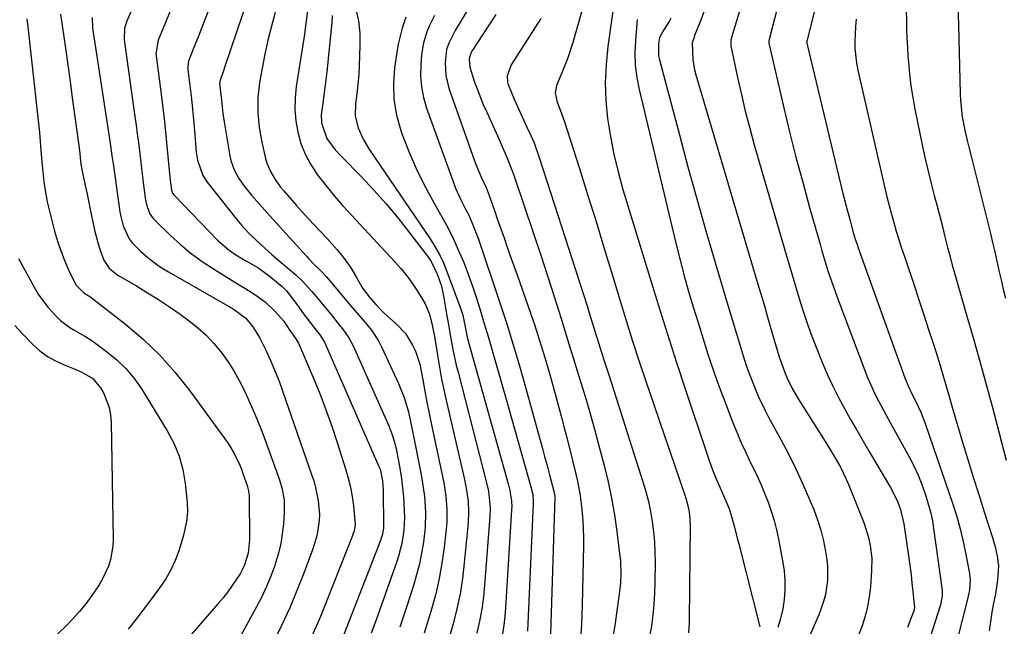
# Model space of a CAD drawing. Units: inches. Extents: x 1873295 to 1878808, y 400269 to 405619.
# Drawn here: x 1874260 to 1874549, y 400734 to 400912 of the extents above; entities that cross this region are included whole.
import ezdxf

# ---------------------------------------------------------------- set-up
doc = ezdxf.new("R2010")
doc.units = ezdxf.units.IN
doc.header["$MEASUREMENT"] = 0
doc.layers.add('7', color=7, linetype='Continuous')
doc.layers.add('8', color=7, linetype='Continuous')

msp = doc.modelspace()

# ---------------------------------------------------------------- linework, layer by layer
at = {"layer": '7', "color": 18}
for points in [[(1874490.67, 400947.56, 1846), (1874479.88, 400905.93, 1846), (1874479.8, 400905.56, 1846), (1874479.8, 400904.63, 1846), (1874479.84, 400904.44, 1846), (1874484.09, 400886.32, 1846), (1874485.88, 400878.91, 1846), (1874487.74, 400871.51, 1846), (1874489.7, 400864.13, 1846), (1874491.73, 400856.77, 1846), (1874494.78, 400846.01, 1846), (1874495.34, 400844.05, 1846), (1874495.92, 400842.1, 1846), (1874497.11, 400838.2, 1846), (1874497.74, 400836.26, 1846), (1874499.07, 400832.41, 1846), (1874499.77, 400830.5, 1846), (1874507.86, 400809.05, 1846), (1874508.65, 400807.05, 1846), (1874510.4, 400803.14, 1846), (1874511.36, 400801.22, 1846), (1874513.37, 400797.42, 1846), (1874515.42, 400793.65, 1846), (1874520.87, 400783.76, 1846), (1874522.22, 400781.13, 1846), (1874523.47, 400778.47, 1846), (1874524.57, 400775.74, 1846), (1874525.57, 400772.97, 1846), (1874526, 400771.68, 1846), (1874527.22, 400767.31, 1846), (1874527.67, 400765.08, 1846), (1874528.04, 400762.84, 1846), (1874530.5, 400744.69, 1846), (1874530.56, 400743.12, 1846), (1874530.07, 400740.54, 1846), (1874522.51, 400717.01, 1846)], [(1874403.63, 400934.55, 1864), (1874387.94, 400908.52, 1864), (1874386.05, 400904.86, 1864), (1874385.41, 400902.92, 1864), (1874385.03, 400899.11, 1864), (1874385.2, 400895.32, 1864), (1874386.11, 400891.63, 1864), (1874393.62, 400870.41, 1864), (1874394.09, 400869.15, 1864), (1874395.67, 400865.45, 1864), (1874397.02, 400862.56, 1864), (1874397.94, 400860.24, 1864), (1874399.46, 400855.83, 1864), (1874400.38, 400853.16, 1864), (1874401.31, 400850.49, 1864), (1874402.25, 400847.82, 1864), (1874403.2, 400845.16, 1864), (1874404.49, 400841.52, 1864), (1874406.08, 400837.04, 1864), (1874407.66, 400832.55, 1864), (1874409.22, 400828.06, 1864), (1874410.76, 400823.56, 1864), (1874411.04, 400822.76, 1864), (1874412.66, 400817.84, 1864), (1874414.22, 400812.9, 1864), (1874415.67, 400807.93, 1864), (1874417.06, 400802.94, 1864), (1874418.2, 400798.66, 1864), (1874418.99, 400795.68, 1864), (1874419.77, 400792.69, 1864), (1874420.53, 400789.7, 1864), (1874421.29, 400786.71, 1864), (1874422.27, 400782.76, 1864), (1874423.26, 400778.68, 1864), (1874423.74, 400776.64, 1864), (1874424.56, 400772.53, 1864), (1874425.08, 400768.37, 1864), (1874425.34, 400765.19, 1864), (1874425.52, 400760.27, 1864), (1874425.51, 400757.81, 1864), (1874425.18, 400740.43, 1864), (1874425.08, 400737.62, 1864), (1874424.94, 400734.82, 1864), (1874424.71, 400732.02, 1864)], [(1874427.81, 400923.86, 1858), (1874422.39, 400905.03, 1858), (1874420.94, 400900.52, 1858), (1874419.19, 400896.12, 1858), (1874417.63, 400892.42, 1858), (1874417.26, 400890.33, 1858), (1874417.78, 400887.56, 1858), (1874418.68, 400885.36, 1858), (1874419.96, 400881.77, 1858), (1874424.22, 400868.44, 1858), (1874426.72, 400860.56, 1858), (1874429.19, 400852.67, 1858), (1874431.62, 400844.77, 1858), (1874434.02, 400836.86, 1858), (1874436.16, 400829.76, 1858), (1874438.01, 400823.72, 1858), (1874439.91, 400817.68, 1858), (1874441.87, 400811.67, 1858), (1874443.87, 400805.67, 1858), (1874443.89, 400805.62, 1858), (1874445.92, 400799.65, 1858), (1874447.95, 400793.69, 1858), (1874449.99, 400787.72, 1858), (1874452.03, 400781.75, 1858), (1874455.45, 400771.73, 1858), (1874456.24, 400768.82, 1858), (1874456.55, 400766.83, 1858), (1874456.72, 400763.83, 1858), (1874456.51, 400736.14, 1858), (1874456.48, 400735.18, 1858), (1874456.22, 400732.32, 1858)], [(1874495.54, 400923.7, 1844), (1874490.93, 400905.38, 1844), (1874490.92, 400905.31, 1844), (1874490.91, 400904.89, 1844), (1874490.93, 400904.82, 1844), (1874500.89, 400863.28, 1844), (1874501.48, 400860.86, 1844), (1874502.73, 400856.02, 1844), (1874503.37, 400853.62, 1844), (1874504.52, 400849.45, 1844), (1874505.1, 400847.52, 1844), (1874505.52, 400846.25, 1844), (1874505.74, 400845.62, 1844), (1874505.96, 400844.98, 1844), (1874519.62, 400806.88, 1844), (1874520.92, 400803.91, 1844), (1874521.5, 400802.74, 1844), (1874523.54, 400798.49, 1844), (1874524.25, 400796.85, 1844), (1874525.52, 400793.51, 1844), (1874533.63, 400769.98, 1844), (1874534.79, 400766.35, 1844), (1874535.84, 400762.69, 1844), (1874536.72, 400758.99, 1844), (1874537.5, 400755.26, 1844), (1874538.54, 400749.63, 1844), (1874538.74, 400747.75, 1844), (1874538.53, 400744.92, 1844), (1874537.97, 400742.12, 1844), (1874532.93, 400722.28, 1844)], [(1874296.08, 400920.98, 1884), (1874291.89, 400911.59, 1884), (1874291.17, 400909.25, 1884), (1874291, 400905.98, 1884), (1874291.08, 400905.16, 1884), (1874294.2, 400883.32, 1884), (1874294.54, 400880.82, 1884), (1874294.87, 400878.31, 1884), (1874295.19, 400875.79, 1884), (1874295.48, 400873.28, 1884), (1874295.77, 400870.76, 1884), (1874296.08, 400868.25, 1884), (1874296.39, 400865.74, 1884), (1874296.72, 400863.23, 1884), (1874297.29, 400858.93, 1884), (1874297.62, 400857.26, 1884), (1874298.55, 400854.9, 1884), (1874299.5, 400853.52, 1884), (1874300.07, 400852.9, 1884), (1874304.62, 400848.53, 1884), (1874307.58, 400845.86, 1884), (1874310.65, 400843.32, 1884), (1874313.88, 400840.98, 1884), (1874317.21, 400838.77, 1884), (1874320.06, 400837.02, 1884), (1874324.25, 400834.43, 1884), (1874326.34, 400833.13, 1884), (1874329.31, 400831.28, 1884), (1874332.44, 400829.01, 1884), (1874335.26, 400826.36, 1884), (1874337.82, 400823.44, 1884), (1874339.55, 400820.8, 1884), (1874341.31, 400818.31, 1884), (1874342.09, 400817.06, 1884), (1874346.08, 400807.7, 1884), (1874348.09, 400802.77, 1884), (1874350.01, 400797.8, 1884), (1874351.79, 400792.78, 1884), (1874353.48, 400787.73, 1884), (1874355.86, 400780.25, 1884), (1874356.61, 400777.59, 1884), (1874357.26, 400774.91, 1884), (1874357.75, 400772.2, 1884), (1874358.14, 400769.47, 1884), (1874358.61, 400765.16, 1884), (1874358.65, 400763.97, 1884), (1874358.37, 400762.19, 1884), (1874358.03, 400761.04, 1884), (1874357.82, 400760.47, 1884), (1874348.48, 400737.1, 1884), (1874347.63, 400735.05, 1884), (1874345.83, 400730.98, 1884)], [(1874327.62, 400919.1, 1878), (1874320.44, 400897.68, 1878), (1874320.22, 400897.02, 1878), (1874319.1, 400893.97, 1878), (1874318.99, 400893.05, 1878), (1874319.56, 400888.15, 1878), (1874319.96, 400884.27, 1878), (1874320.32, 400881.83, 1878), (1874321.97, 400871.88, 1878), (1874322.28, 400870.47, 1878), (1874323.22, 400867.77, 1878), (1874324.58, 400865.22, 1878), (1874326.22, 400862.85, 1878), (1874328.31, 400860.35, 1878), (1874331.42, 400856.8, 1878), (1874334.57, 400853.28, 1878), (1874344.37, 400842.49, 1878), (1874345.09, 400841.71, 1878), (1874346.59, 400840.18, 1878), (1874348.89, 400837.94, 1878), (1874350.14, 400836.59, 1878), (1874350.74, 400835.89, 1878), (1874357.23, 400828.21, 1878), (1874358.49, 400826.73, 1878), (1874361.02, 400823.77, 1878), (1874363.5, 400820.78, 1878), (1874365.6, 400817.54, 1878), (1874366.48, 400815.82, 1878), (1874371.4, 400805.22, 1878), (1874373.04, 400801.17, 1878), (1874374.24, 400796.97, 1878), (1874375.2, 400792.69, 1878), (1874376.08, 400788.39, 1878), (1874377.92, 400778.98, 1878), (1874378.32, 400776.73, 1878), (1874378.94, 400772.2, 1878), (1874379.28, 400767.65, 1878), (1874379.15, 400763.1, 1878), (1874378.65, 400758.87, 1878), (1874378.13, 400755.65, 1878), (1874377.49, 400752.45, 1878), (1874376.67, 400749.29, 1878), (1874375.75, 400746.16, 1878), (1874373.77, 400740.06, 1878), (1874371.72, 400733.92, 1878)], [(1874473.2, 400920.67, 1848), (1874468.87, 400906.47, 1848), (1874468.67, 400905.57, 1848), (1874468.7, 400904.06, 1848), (1874470.65, 400894.75, 1848), (1874471.74, 400889.81, 1848), (1874472.9, 400884.88, 1848), (1874474.18, 400879.99, 1848), (1874475.54, 400875.12, 1848), (1874485.18, 400841.95, 1848), (1874486.14, 400838.66, 1848), (1874487.11, 400835.38, 1848), (1874488.1, 400832.1, 1848), (1874489.09, 400828.82, 1848), (1874490.13, 400825.56, 1848), (1874491.23, 400822.32, 1848), (1874492.41, 400819.11, 1848), (1874493.65, 400815.92, 1848), (1874495.54, 400811.21, 1848), (1874496.99, 400807.82, 1848), (1874498.51, 400804.48, 1848), (1874500.17, 400801.19, 1848), (1874501.92, 400797.95, 1848), (1874503.73, 400794.74, 1848), (1874505.57, 400791.55, 1848), (1874507.42, 400788.36, 1848), (1874509.29, 400785.19, 1848), (1874515.44, 400774.81, 1848), (1874517.35, 400771.01, 1848), (1874518.33, 400768.36, 1848), (1874519.28, 400764.23, 1848), (1874520.77, 400754.13, 1848), (1874521.43, 400749.28, 1848), (1874521.7, 400746.85, 1848), (1874521.95, 400744.41, 1848), (1874522.4, 400739.73, 1848), (1874522.38, 400739.24, 1848), (1874522.3, 400738.95, 1848), (1874521.4, 400736.5, 1848), (1874520.43, 400733.88, 1848)], [(1874434.57, 400917.77, 1856), (1874432.63, 400903.87, 1856), (1874432.12, 400898.59, 1856), (1874431.89, 400893.32, 1856), (1874432.08, 400888.04, 1856), (1874432.57, 400882.77, 1856), (1874433.4, 400877.52, 1856), (1874434.4, 400872.31, 1856), (1874435.65, 400867.15, 1856), (1874437.08, 400862.03, 1856), (1874446.11, 400832.42, 1856), (1874448.32, 400825.28, 1856), (1874450.56, 400818.16, 1856), (1874452.87, 400811.06, 1856), (1874455.21, 400803.97, 1856), (1874461.72, 400784.49, 1856), (1874462.24, 400782.98, 1856), (1874463.34, 400779.97, 1856), (1874464.28, 400777.57, 1856), (1874466.25, 400773.2, 1856), (1874468.09, 400768.85, 1856), (1874468.67, 400767.05, 1856), (1874469.72, 400763.17, 1856), (1874470.56, 400759.96, 1856), (1874470.97, 400758.36, 1856), (1874477.18, 400734.06, 1856)], [(1874272.41, 400913.28, 1888), (1874273.81, 400903.35, 1888), (1874274.49, 400898.5, 1888), (1874275.17, 400893.64, 1888), (1874275.85, 400888.78, 1888), (1874276.53, 400883.92, 1888), (1874277.69, 400875.58, 1888), (1874277.86, 400874.21, 1888), (1874278.02, 400872.48, 1888), (1874278.39, 400869.41, 1888), (1874278.48, 400868.9, 1888), (1874278.58, 400868.39, 1888), (1874279.64, 400863.2, 1888), (1874280.16, 400860.68, 1888), (1874280.67, 400858.16, 1888), (1874281.19, 400855.64, 1888), (1874281.91, 400852.06, 1888), (1874282.35, 400850.08, 1888), (1874283.41, 400846.16, 1888), (1874284.02, 400844.23, 1888), (1874285.08, 400841.31, 1888), (1874286.66, 400839, 1888), (1874288.85, 400837.17, 1888), (1874289.65, 400836.66, 1888), (1874294.6, 400833.78, 1888), (1874297.87, 400831.82, 1888), (1874301.1, 400829.79, 1888), (1874304.28, 400827.67, 1888), (1874307.41, 400825.49, 1888), (1874310.04, 400823.59, 1888), (1874312.63, 400821.55, 1888), (1874315.08, 400819.36, 1888), (1874317.33, 400816.97, 1888), (1874319.43, 400814.43, 1888), (1874321.34, 400811.73, 1888), (1874323.14, 400808.95, 1888), (1874324.75, 400806.08, 1888), (1874326.25, 400803.12, 1888), (1874326.75, 400802.06, 1888), (1874328.36, 400798.5, 1888), (1874329.89, 400794.91, 1888), (1874331.33, 400791.28, 1888), (1874332.69, 400787.62, 1888), (1874336.47, 400777.02, 1888), (1874337.18, 400774.73, 1888), (1874337.83, 400771.2, 1888), (1874337.9, 400767.61, 1888), (1874337.65, 400764.18, 1888), (1874337.33, 400761.29, 1888), (1874336.87, 400758.43, 1888), (1874336.19, 400755.6, 1888), (1874335.38, 400752.81, 1888), (1874335.12, 400752.03, 1888), (1874333.98, 400748.9, 1888), (1874332.74, 400745.83, 1888), (1874331.32, 400742.82, 1888), (1874329.79, 400739.87, 1888), (1874323.3, 400728.12, 1888)], [(1874304.44, 400914.01, 1882), (1874303.12, 400910.89, 1882), (1874300.94, 400905.73, 1882), (1874300.32, 400901.71, 1882), (1874300.37, 400901.13, 1882), (1874301.85, 400889.91, 1882), (1874302.35, 400885.88, 1882), (1874302.82, 400881.84, 1882), (1874303.25, 400877.8, 1882), (1874303.64, 400873.75, 1882), (1874304.2, 400867.61, 1882), (1874304.49, 400864.69, 1882), (1874304.88, 400861.78, 1882), (1874305.22, 400860.96, 1882), (1874305.56, 400860.47, 1882), (1874305.75, 400860.24, 1882), (1874318.35, 400847.21, 1882), (1874321.29, 400844.61, 1882), (1874323.45, 400843.11, 1882), (1874325.68, 400841.72, 1882), (1874326.82, 400841.06, 1882), (1874330.12, 400839.14, 1882), (1874333.49, 400836.79, 1882), (1874337.31, 400833.64, 1882), (1874338.6, 400832.33, 1882), (1874338.98, 400831.85, 1882), (1874341.65, 400828.23, 1882), (1874343.55, 400825.67, 1882), (1874346.49, 400821.86, 1882), (1874348.4, 400819.37, 1882), (1874349.64, 400817.38, 1882), (1874349.98, 400816.67, 1882), (1874365.64, 400780.95, 1882), (1874365.94, 400780.18, 1882), (1874366.65, 400776.77, 1882), (1874366.88, 400774.02, 1882), (1874366.91, 400773.09, 1882), (1874366.98, 400764.31, 1882), (1874366.93, 400763.04, 1882), (1874366.63, 400761.17, 1882), (1874366.28, 400759.95, 1882), (1874366.07, 400759.35, 1882), (1874355.39, 400731.8, 1882)], [(1874335.28, 400913.84, 1876), (1874334.13, 400909.8, 1876), (1874333.08, 400905.73, 1876), (1874332.19, 400901.63, 1876), (1874331.41, 400897.5, 1876), (1874330.69, 400893.23, 1876), (1874330.19, 400888.89, 1876), (1874330.13, 400884.52, 1876), (1874330.51, 400880.17, 1876), (1874331.31, 400875.87, 1876), (1874332.45, 400871.03, 1876), (1874332.82, 400869.73, 1876), (1874333.84, 400867.24, 1876), (1874335.22, 400864.91, 1876), (1874336.82, 400862.72, 1876), (1874337.69, 400861.68, 1876), (1874341.51, 400857.34, 1876), (1874343.22, 400855.42, 1876), (1874344.94, 400853.52, 1876), (1874346.69, 400851.65, 1876), (1874348.45, 400849.78, 1876), (1874350.45, 400847.66, 1876), (1874353.38, 400844.35, 1876), (1874355.47, 400841.82, 1876), (1874357.43, 400839.13, 1876), (1874359.08, 400836.24, 1876), (1874360.73, 400833.35, 1876), (1874362.71, 400830.68, 1876), (1874364.7, 400828.34, 1876), (1874366.39, 400826.59, 1876), (1874367.28, 400825.77, 1876), (1874370.68, 400822.72, 1876), (1874373.37, 400819.83, 1876), (1874375.48, 400816.49, 1876), (1874376.3, 400814.68, 1876), (1874377.56, 400810.93, 1876), (1874378.47, 400806.33, 1876), (1874379.07, 400803.04, 1876), (1874379.7, 400799.75, 1876), (1874380.36, 400796.46, 1876), (1874381.04, 400793.18, 1876), (1874384.24, 400778.06, 1876), (1874384.61, 400776.15, 1876), (1874385.2, 400772.32, 1876), (1874385.55, 400768.46, 1876), (1874385.52, 400764.6, 1876), (1874385.35, 400762.67, 1876), (1874384.74, 400757.31, 1876), (1874384.09, 400752.73, 1876), (1874383.28, 400748.18, 1876), (1874382.24, 400743.68, 1876), (1874381.03, 400739.21, 1876), (1874380.53, 400737.52, 1876), (1874378.91, 400732.25, 1876)], [(1874344.71, 400914.41, 1874), (1874344.25, 400910.58, 1874), (1874343.7, 400906.77, 1874), (1874341.41, 400892.16, 1874), (1874341.08, 400888.79, 1874), (1874341, 400885.43, 1874), (1874341.29, 400882.08, 1874), (1874341.84, 400878.74, 1874), (1874342.78, 400875.5, 1874), (1874343.98, 400872.37, 1874), (1874345.57, 400869.43, 1874), (1874347.86, 400866.02, 1874), (1874350.18, 400863.04, 1874), (1874352.56, 400860.11, 1874), (1874355.03, 400857.26, 1874), (1874357.57, 400854.45, 1874), (1874370.22, 400840.92, 1874), (1874372.04, 400838.88, 1874), (1874373.76, 400836.77, 1874), (1874375.38, 400834.57, 1874), (1874376.89, 400832.29, 1874), (1874379.16, 400828.51, 1874), (1874380.41, 400825.49, 1874), (1874381.24, 400822.31, 1874), (1874381.88, 400818.99, 1874), (1874382.74, 400813.56, 1874), (1874383.34, 400810.02, 1874), (1874383.99, 400806.49, 1874), (1874384.71, 400802.98, 1874), (1874385.48, 400799.47, 1874), (1874390.65, 400777.12, 1874), (1874391.28, 400774, 1874), (1874391.72, 400770.85, 1874), (1874391.9, 400767.69, 1874), (1874391.76, 400764.52, 1874), (1874390.63, 400752.74, 1874), (1874390.08, 400748.23, 1874), (1874389.38, 400743.76, 1874), (1874388.45, 400739.32, 1874), (1874387.36, 400734.92, 1874), (1874386.12, 400730.54, 1874)], [(1874399.87, 400913.17, 1862), (1874397.45, 400909.52, 1862), (1874393.01, 400902.77, 1862), (1874392.83, 400902.48, 1862), (1874392.51, 400901.89, 1862), (1874392.05, 400900.28, 1862), (1874392.2, 400897.83, 1862), (1874393.54, 400893.75, 1862), (1874394.37, 400891.43, 1862), (1874396.19, 400886.85, 1862), (1874397.18, 400884.59, 1862), (1874400.8, 400876.65, 1862), (1874402.02, 400873.92, 1862), (1874403.22, 400871.18, 1862), (1874404.87, 400867.01, 1862), (1874405.36, 400865.59, 1862), (1874410.99, 400848.82, 1862), (1874413, 400842.78, 1862), (1874414.98, 400836.72, 1862), (1874416.92, 400830.66, 1862), (1874418.84, 400824.58, 1862), (1874421.55, 400815.87, 1862), (1874422.62, 400812.42, 1862), (1874423.69, 400808.96, 1862), (1874425.14, 400804.24, 1862), (1874426.37, 400800.14, 1862), (1874427.56, 400796.04, 1862), (1874428.71, 400791.92, 1862), (1874429.83, 400787.79, 1862), (1874431.55, 400781.28, 1862), (1874432.71, 400776.49, 1862), (1874433.74, 400771.67, 1862), (1874434.58, 400766.82, 1862), (1874435.29, 400761.94, 1862), (1874436.19, 400754.72, 1862), (1874436.32, 400753.43, 1862), (1874436.47, 400749.54, 1862), (1874436.35, 400746.95, 1862), (1874436.07, 400744.37, 1862), (1874434.66, 400734.4, 1862), (1874433.95, 400730.05, 1862)], [(1874535.15, 400915.8, 1838), (1874535.29, 400910.21, 1838), (1874535.8, 400890.03, 1838), (1874535.87, 400888.08, 1838), (1874536.39, 400883.25, 1838), (1874537.18, 400879.32, 1838), (1874537.86, 400876.34, 1838), (1874538.38, 400874.37, 1838), (1874539.14, 400871.4, 1838), (1874543.99, 400851.88, 1838), (1874544.65, 400849.17, 1838), (1874545.3, 400846.46, 1838), (1874545.93, 400843.75, 1838), (1874546.54, 400841.03, 1838), (1874547.15, 400838.31, 1838), (1874547.78, 400835.6, 1838), (1874548.42, 400832.88, 1838), (1874549.07, 400830.17, 1838)], [(1874281.64, 400912.36, 1886), (1874281.8, 400909.21, 1886), (1874286.74, 400876.8, 1886), (1874287.04, 400874.83, 1886), (1874287.44, 400871.87, 1886), (1874287.86, 400868.91, 1886), (1874289.78, 400855.52, 1886), (1874290.03, 400854.12, 1886), (1874290.74, 400851.38, 1886), (1874292.49, 400847.54, 1886), (1874293.34, 400846.44, 1886), (1874295.92, 400843.88, 1886), (1874297.82, 400842.21, 1886), (1874299.79, 400840.64, 1886), (1874301.87, 400839.21, 1886), (1874304.02, 400837.88, 1886), (1874322.75, 400827.19, 1886), (1874323.36, 400826.83, 1886), (1874326.7, 400824.32, 1886), (1874328.71, 400821.86, 1886), (1874330.1, 400819.7, 1886), (1874330.71, 400818.56, 1886), (1874332.47, 400814.96, 1886), (1874333.86, 400811.98, 1886), (1874335.18, 400808.96, 1886), (1874336.39, 400805.9, 1886), (1874337.53, 400802.81, 1886), (1874345.93, 400778.63, 1886), (1874346.53, 400776.73, 1886), (1874347.06, 400774.82, 1886), (1874347.85, 400770.92, 1886), (1874348.2, 400766.97, 1886), (1874348.14, 400765.21, 1886), (1874347.66, 400761.71, 1886), (1874347.28, 400759.98, 1886), (1874346.22, 400756.61, 1886), (1874343.61, 400749.71, 1886), (1874341.6, 400744.64, 1886), (1874339.49, 400739.61, 1886), (1874337.22, 400734.65, 1886), (1874334.85, 400729.73, 1886)], [(1874351.96, 400912.95, 1872), (1874351.82, 400910.86, 1872), (1874350.33, 400896.41, 1872), (1874349.8, 400891.82, 1872), (1874349.17, 400887.24, 1872), (1874348.74, 400883.88, 1872), (1874348.83, 400881.48, 1872), (1874350.36, 400876.97, 1872), (1874352.86, 400873.66, 1872), (1874354.67, 400871.68, 1872), (1874360.39, 400865.8, 1872), (1874364.12, 400861.84, 1872), (1874367.74, 400857.78, 1872), (1874371.22, 400853.61, 1872), (1874374.6, 400849.34, 1872), (1874380.41, 400841.75, 1872), (1874380.94, 400840.99, 1872), (1874382.81, 400837.02, 1872), (1874383.9, 400833.73, 1872), (1874384.64, 400830.35, 1872), (1874385.51, 400825.08, 1872), (1874385.86, 400823.01, 1872), (1874386.59, 400818.86, 1872), (1874387.37, 400814.73, 1872), (1874388.28, 400810.63, 1872), (1874388.78, 400808.59, 1872), (1874397.12, 400776.18, 1872), (1874397.66, 400773.76, 1872), (1874398.21, 400768.85, 1872), (1874398.14, 400766.38, 1872), (1874396.57, 400746.25, 1872), (1874396.2, 400742.72, 1872), (1874395.72, 400739.2, 1872), (1874395.06, 400735.72, 1872), (1874394.28, 400732.25, 1872)], [(1874373.53, 400912.42, 1868), (1874372.44, 400909.25, 1868), (1874371.24, 400904.51, 1868), (1874370.82, 400902.1, 1868), (1874370.18, 400897.57, 1868), (1874369.87, 400892.91, 1868), (1874370, 400888.3, 1868), (1874370.79, 400883.75, 1868), (1874372.03, 400879.24, 1868), (1874372.44, 400878.08, 1868), (1874374.37, 400873.09, 1868), (1874376.48, 400868.18, 1868), (1874378.85, 400863.39, 1868), (1874381.4, 400858.69, 1868), (1874383.29, 400855.41, 1868), (1874385.27, 400851.8, 1868), (1874387.14, 400848.14, 1868), (1874388.86, 400844.4, 1868), (1874390.46, 400840.61, 1868), (1874392.18, 400836.14, 1868), (1874393.35, 400832.89, 1868), (1874394.42, 400829.61, 1868), (1874395.58, 400825.8, 1868), (1874396.48, 400822.74, 1868), (1874397.37, 400819.68, 1868), (1874398.26, 400816.63, 1868), (1874399.16, 400813.57, 1868), (1874400.05, 400810.51, 1868), (1874400.94, 400807.45, 1868), (1874401.82, 400804.38, 1868), (1874402.69, 400801.32, 1868), (1874410.3, 400774.32, 1868), (1874410.43, 400773.81, 1868), (1874410.65, 400772.76, 1868), (1874410.82, 400770.64, 1868), (1874410.81, 400770.11, 1868), (1874409.11, 400732.82, 1868)], [(1874381.88, 400912.87, 1866), (1874380.38, 400909.75, 1866), (1874379.69, 400908.17, 1866), (1874378.63, 400904.9, 1866), (1874378.1, 400901.51, 1866), (1874377.87, 400898.46, 1866), (1874377.83, 400895.24, 1866), (1874378.06, 400892.05, 1866), (1874378.69, 400888.92, 1866), (1874379.59, 400885.82, 1866), (1874387.45, 400864.08, 1866), (1874388.09, 400862.42, 1866), (1874389.52, 400859.19, 1866), (1874390.79, 400856.68, 1866), (1874391.92, 400854.45, 1866), (1874392.97, 400852.18, 1866), (1874394.79, 400847.52, 1866), (1874401.05, 400828.81, 1866), (1874403.04, 400822.69, 1866), (1874404.96, 400816.56, 1866), (1874406.79, 400810.4, 1866), (1874408.55, 400804.22, 1866), (1874412.65, 400789.37, 1866), (1874413.39, 400786.65, 1866), (1874414.13, 400783.94, 1866), (1874414.86, 400781.22, 1866), (1874415.59, 400778.5, 1866), (1874416.94, 400773.4, 1866), (1874417.05, 400772.87, 1866), (1874417.11, 400772.16, 1866), (1874417.11, 400771.98, 1866), (1874415.69, 400725.89, 1866)], [(1874441.25, 400911.73, 1854), (1874440.73, 400905.57, 1854), (1874440.6, 400901.97, 1854), (1874440.69, 400898.38, 1854), (1874441.13, 400894.82, 1854), (1874441.8, 400891.28, 1854), (1874452.65, 400845.95, 1854), (1874453.79, 400841.34, 1854), (1874455, 400836.76, 1854), (1874456.29, 400832.2, 1854), (1874457.64, 400827.65, 1854), (1874458.96, 400823.34, 1854), (1874460.44, 400818.59, 1854), (1874461.96, 400813.85, 1854), (1874462.45, 400812.34, 1854), (1874463.49, 400809.23, 1854), (1874464.57, 400806.13, 1854), (1874465.7, 400803.05, 1854), (1874466.86, 400799.98, 1854), (1874469.16, 400794.08, 1854), (1874470.41, 400790.98, 1854), (1874471.72, 400787.91, 1854), (1874473.11, 400784.87, 1854), (1874474.56, 400781.86, 1854), (1874476.24, 400778.4, 1854), (1874477.42, 400775.82, 1854), (1874478.52, 400773.21, 1854), (1874479.57, 400770.57, 1854), (1874480.51, 400767.9, 1854), (1874481.35, 400765.2, 1854), (1874482.05, 400762.46, 1854), (1874482.65, 400759.7, 1854), (1874483.84, 400753.36, 1854), (1874484.24, 400750.56, 1854), (1874484.48, 400747.74, 1854), (1874484.47, 400744.92, 1854), (1874484.29, 400742.08, 1854), (1874483.85, 400739.28, 1854), (1874483.25, 400736.53, 1854), (1874482.39, 400733.84, 1854)], [(1874451.08, 400912.17, 1852), (1874450.6, 400911.12, 1852), (1874449.03, 400908.7, 1852), (1874447.81, 400906.48, 1852), (1874447.49, 400904.7, 1852), (1874447.52, 400901.09, 1852), (1874447.76, 400899.9, 1852), (1874453.59, 400877.98, 1852), (1874456.12, 400868.62, 1852), (1874458.71, 400859.27, 1852), (1874461.38, 400849.95, 1852), (1874464.11, 400840.64, 1852), (1874468.11, 400827.17, 1852), (1874468.87, 400824.61, 1852), (1874469.63, 400822.05, 1852), (1874470.39, 400819.49, 1852), (1874471.35, 400816.24, 1852), (1874472.25, 400813.36, 1852), (1874473.19, 400810.51, 1852), (1874474.23, 400807.69, 1852), (1874475.9, 400803.45, 1852), (1874476.77, 400801.39, 1852), (1874478.69, 400797.35, 1852), (1874479.73, 400795.36, 1852), (1874483.37, 400788.7, 1852), (1874485.61, 400784.44, 1852), (1874487.77, 400780.13, 1852), (1874489.78, 400775.76, 1852), (1874491.7, 400771.34, 1852), (1874492.92, 400768.41, 1852), (1874494.06, 400765.39, 1852), (1874495.04, 400762.33, 1852), (1874495.81, 400759.21, 1852), (1874496.43, 400756.05, 1852), (1874496.79, 400753.79, 1852), (1874497.01, 400751.72, 1852), (1874497, 400747.59, 1852), (1874496.35, 400743.48, 1852), (1874495.84, 400741.47, 1852), (1874494.42, 400737.56, 1852), (1874487.06, 400720.6, 1852)], [(1874505.41, 400911.86, 1842), (1874505.14, 400909.73, 1842), (1874504.93, 400905.44, 1842), (1874504.99, 400903.29, 1842), (1874505.47, 400899.04, 1842), (1874505.88, 400896.93, 1842), (1874513.76, 400862.37, 1842), (1874514.36, 400859.84, 1842), (1874514.99, 400857.32, 1842), (1874515.66, 400854.82, 1842), (1874516.37, 400852.32, 1842), (1874517.11, 400849.83, 1842), (1874517.87, 400847.35, 1842), (1874518.67, 400844.87, 1842), (1874519.48, 400842.41, 1842), (1874522.61, 400833.12, 1842), (1874523.95, 400829.1, 1842), (1874525.27, 400825.09, 1842), (1874526.58, 400821.07, 1842), (1874527.87, 400817.04, 1842), (1874529.25, 400812.72, 1842), (1874529.83, 400810.85, 1842), (1874530.96, 400807.08, 1842), (1874531.5, 400805.2, 1842), (1874532.58, 400801.42, 1842), (1874533.68, 400797.65, 1842), (1874536.52, 400788.12, 1842), (1874538.07, 400782.99, 1842), (1874539.64, 400777.88, 1842), (1874541.24, 400772.77, 1842), (1874542.86, 400767.66, 1842), (1874545.28, 400760.17, 1842), (1874546.06, 400757.45, 1842), (1874546.67, 400754.69, 1842), (1874546.99, 400751.89, 1842), (1874546.77, 400747.8, 1842), (1874546.14, 400743.74, 1842), (1874545.61, 400741.02, 1842), (1874545.11, 400738.31, 1842), (1874544.66, 400735.59, 1842), (1874544.26, 400732.87, 1842)], [(1874260.11, 400841.79, 1892), (1874264.68, 400833.41, 1892), (1874265.89, 400831.38, 1892), (1874268.67, 400827.57, 1892), (1874271.17, 400824.82, 1892), (1874272.39, 400823.65, 1892), (1874275.08, 400821.64, 1892), (1874276.55, 400820.79, 1892), (1874279.51, 400819.12, 1892), (1874280.94, 400818.2, 1892), (1874282.33, 400817.23, 1892), (1874285.9, 400814.64, 1892), (1874288.88, 400812.19, 1892), (1874291.65, 400809.53, 1892), (1874294.08, 400806.57, 1892), (1874296.29, 400803.4, 1892), (1874303.62, 400791.44, 1892), (1874305.54, 400787.78, 1892), (1874307.11, 400784, 1892), (1874308.18, 400780.05, 1892), (1874308.9, 400775.99, 1892), (1874309.5, 400770.45, 1892), (1874309.61, 400767.68, 1892), (1874309.33, 400764.92, 1892), (1874308.42, 400760.84, 1892), (1874308.03, 400759.51, 1892), (1874307.03, 400756.31, 1892), (1874305.97, 400753.46, 1892), (1874304.73, 400750.7, 1892), (1874303.21, 400748.08, 1892), (1874301.51, 400745.55, 1892), (1874300.9, 400744.74, 1892), (1874298.75, 400741.89, 1892), (1874296.59, 400739.04, 1892), (1874294.42, 400736.19, 1892), (1874292.25, 400733.35, 1892)], [(1874258.98, 400822.23, 1894), (1874261.03, 400819.96, 1894), (1874264.28, 400816.67, 1894), (1874266.35, 400814.83, 1894), (1874268.55, 400813.18, 1894), (1874270.94, 400811.84, 1894), (1874273.46, 400810.69, 1894), (1874276.39, 400809.58, 1894), (1874278.66, 400808.61, 1894), (1874281.84, 400806.76, 1894), (1874284.14, 400804.02, 1894), (1874285.05, 400802.3, 1894), (1874286.6, 400798.25, 1894), (1874286.99, 400796.12, 1894), (1874287.19, 400793.95, 1894), (1874287.84, 400759.71, 1894), (1874287.76, 400757.69, 1894), (1874287.05, 400753.73, 1894), (1874286.43, 400751.81, 1894), (1874284.72, 400748.11, 1894), (1874283.7, 400746.35, 1894), (1874281.56, 400743.18, 1894), (1874279.81, 400740.83, 1894), (1874277.96, 400738.56, 1894), (1874275.99, 400736.39, 1894), (1874273.94, 400734.3, 1894), (1874269.71, 400730.25, 1894)]]:
    msp.add_polyline3d(points, dxfattribs=at)
at = {"layer": '8', "color": 18}
for points in [[(1874317.74, 400919.8, 1880), (1874314.27, 400910.71, 1880), (1874312.79, 400906.86, 1880), (1874311.28, 400903.02, 1880), (1874309.9, 400899.52, 1880), (1874309.64, 400898.14, 1880), (1874309.65, 400897.44, 1880), (1874309.68, 400897.09, 1880), (1874310.36, 400891.64, 1880), (1874310.72, 400888.56, 1880), (1874311.06, 400885.48, 1880), (1874311.35, 400882.4, 1880), (1874311.62, 400879.31, 1880), (1874312.14, 400872.91, 1880), (1874312.48, 400870.56, 1880), (1874314.04, 400866.11, 1880), (1874315.34, 400864.14, 1880), (1874323.9, 400853.33, 1880), (1874324.38, 400852.73, 1880), (1874325.87, 400850.96, 1880), (1874328, 400848.75, 1880), (1874331.27, 400845.69, 1880), (1874334.25, 400843.01, 1880), (1874335.77, 400841.7, 1880), (1874341.26, 400837.03, 1880), (1874343.25, 400835.2, 1880), (1874345.98, 400832.21, 1880), (1874347.73, 400830.13, 1880), (1874348.59, 400829.09, 1880), (1874351.9, 400825.01, 1880), (1874353.59, 400822.92, 1880), (1874355.27, 400820.82, 1880), (1874356.8, 400818.63, 1880), (1874358.04, 400816.27, 1880), (1874368.52, 400792.84, 1880), (1874369.45, 400790.5, 1880), (1874370.19, 400788.09, 1880), (1874370.77, 400785.63, 1880), (1874371.25, 400783.16, 1880), (1874371.81, 400779.91, 1880), (1874372.21, 400777.31, 1880), (1874372.55, 400774.7, 1880), (1874372.79, 400772.09, 1880), (1874373.05, 400768.08, 1880), (1874373.1, 400766.14, 1880), (1874372.9, 400762.29, 1880), (1874372.3, 400758.46, 1880), (1874371.35, 400754.72, 1880), (1874370.75, 400752.88, 1880), (1874364.71, 400735.84, 1880), (1874363.39, 400732.2, 1880)], [(1874358.87, 400914.78, 1870), (1874359.63, 400911.31, 1870), (1874359.99, 400907.78, 1870), (1874360.07, 400904.21, 1870), (1874359.87, 400898.19, 1870), (1874359.75, 400895.72, 1870), (1874359.29, 400890.8, 1870), (1874358.77, 400887.06, 1870), (1874358.69, 400883.51, 1870), (1874359.53, 400880.07, 1870), (1874361.02, 400876.77, 1870), (1874362.88, 400873.66, 1870), (1874380.6, 400847.61, 1870), (1874382.03, 400845.33, 1870), (1874383.36, 400842.98, 1870), (1874384.5, 400840.54, 1870), (1874385.54, 400838.04, 1870), (1874389.54, 400827.26, 1870), (1874390.17, 400825.29, 1870), (1874390.87, 400821.86, 1870), (1874391.36, 400819.29, 1870), (1874391.67, 400818.02, 1870), (1874391.84, 400817.39, 1870), (1874403.67, 400775.25, 1870), (1874403.89, 400774.39, 1870), (1874404.46, 400770.89, 1870), (1874404.52, 400769.13, 1870), (1874404.49, 400768.24, 1870), (1874402.73, 400739.61, 1870), (1874402.51, 400737.07, 1870), (1874402.21, 400734.54, 1870), (1874401.78, 400732.03, 1870)], [(1874460.9, 400914.24, 1850), (1874459.84, 400911.56, 1850), (1874458.04, 400907.02, 1850), (1874457.88, 400906.61, 1850), (1874457.33, 400904.92, 1850), (1874457.51, 400900, 1850), (1874458.03, 400897.05, 1850), (1874458.41, 400895.59, 1850), (1874475.52, 400837.95, 1850), (1874476.9, 400833.3, 1850), (1874478.28, 400828.65, 1850), (1874479.64, 400824, 1850), (1874481.01, 400819.34, 1850), (1874482.75, 400813.36, 1850), (1874483.27, 400811.71, 1850), (1874484.46, 400808.45, 1850), (1874485.13, 400806.85, 1850), (1874486.64, 400803.74, 1850), (1874488.39, 400800.75, 1850), (1874495.83, 400789.04, 1850), (1874497.86, 400785.76, 1850), (1874499.81, 400782.43, 1850), (1874500.74, 400780.74, 1850), (1874502.41, 400777.27, 1850), (1874503.17, 400775.5, 1850), (1874507.68, 400764.28, 1850), (1874508.99, 400760.16, 1850), (1874509.47, 400757.9, 1850), (1874509.92, 400754.19, 1850), (1874509.89, 400750.46, 1850), (1874509.54, 400745.74, 1850), (1874509.2, 400742.84, 1850), (1874508.7, 400739.98, 1850), (1874507.97, 400737.16, 1850), (1874507.08, 400734.38, 1850), (1874506.07, 400731.63, 1850)], [(1874520.03, 400914.26, 1840), (1874520.06, 400911.58, 1840), (1874520.12, 400908.91, 1840), (1874520.22, 400906.23, 1840), (1874520.36, 400903.56, 1840), (1874520.53, 400900.88, 1840), (1874520.65, 400899.28, 1840), (1874520.98, 400895.81, 1840), (1874521.39, 400892.36, 1840), (1874521.94, 400888.92, 1840), (1874522.58, 400885.5, 1840), (1874524.82, 400874.62, 1840), (1874525.59, 400871, 1840), (1874526.41, 400867.39, 1840), (1874527.3, 400863.79, 1840), (1874528.23, 400860.21, 1840), (1874528.95, 400857.52, 1840), (1874529.54, 400855.28, 1840), (1874530.7, 400850.81, 1840), (1874531.26, 400848.58, 1840), (1874532.15, 400845.02, 1840), (1874532.85, 400842.26, 1840), (1874533.6, 400839.51, 1840), (1874533.86, 400838.6, 1840), (1874537.81, 400824.98, 1840), (1874539.31, 400819.72, 1840), (1874540.81, 400814.47, 1840), (1874542.27, 400809.2, 1840), (1874543.72, 400803.93, 1840), (1874545.14, 400798.65, 1840), (1874546.54, 400793.37, 1840), (1874547.9, 400788.08, 1840), (1874549.24, 400782.78, 1840)], [(1874262.55, 400911.96, 1890), (1874262.71, 400910.43, 1890), (1874265.68, 400883.91, 1890), (1874265.96, 400881.29, 1890), (1874266.21, 400878.68, 1890), (1874266.44, 400876.06, 1890), (1874266.65, 400873.44, 1890), (1874266.9, 400870.18, 1890), (1874267.08, 400868.2, 1890), (1874267.49, 400864.24, 1890), (1874267.76, 400862.27, 1890), (1874268.48, 400858.36, 1890), (1874268.94, 400856.43, 1890), (1874270.55, 400850.21, 1890), (1874271.13, 400848.13, 1890), (1874271.77, 400846.06, 1890), (1874273.23, 400842, 1890), (1874274.88, 400838, 1890), (1874277, 400834.06, 1890), (1874279.26, 400831.78, 1890), (1874280.53, 400830.96, 1890), (1874280.94, 400830.67, 1890), (1874281.35, 400830.37, 1890), (1874291.38, 400822.6, 1890), (1874296.58, 400818.2, 1890), (1874301.5, 400813.54, 1890), (1874306.01, 400808.47, 1890), (1874310.25, 400803.13, 1890), (1874321.24, 400788, 1890), (1874321.96, 400786.95, 1890), (1874323.25, 400784.77, 1890), (1874324.87, 400781.32, 1890), (1874325.34, 400780.14, 1890), (1874325.79, 400778.95, 1890), (1874327.05, 400775.41, 1890), (1874327.38, 400774.25, 1890), (1874327.57, 400773.07, 1890), (1874327.6, 400772.67, 1890), (1874327.61, 400772.27, 1890), (1874327.7, 400759.51, 1890), (1874327.33, 400755.63, 1890), (1874326.19, 400751.91, 1890), (1874324.97, 400749.61, 1890), (1874323.97, 400748.03, 1890), (1874321.42, 400744.34, 1890), (1874320.03, 400742.58, 1890), (1874318.59, 400740.86, 1890), (1874314.07, 400735.72, 1890), (1874310.37, 400731.43, 1890)], [(1874413.06, 400912.08, 1860), (1874404.31, 400898.48, 1860), (1874403.18, 400895.26, 1860), (1874403.23, 400893.55, 1860), (1874403.42, 400892.72, 1860), (1874405.21, 400888.48, 1860), (1874407.05, 400884.37, 1860), (1874408.98, 400880.28, 1860), (1874410.11, 400877.83, 1860), (1874411.05, 400875.62, 1860), (1874412.68, 400871.1, 1860), (1874426.57, 400828, 1860), (1874427.22, 400825.95, 1860), (1874428.5, 400821.85, 1860), (1874429.52, 400818.44, 1860), (1874430.8, 400814.32, 1860), (1874431.68, 400811.59, 1860), (1874433, 400807.49, 1860), (1874442.92, 400776.52, 1860), (1874443.76, 400773.65, 1860), (1874444.51, 400770.75, 1860), (1874445.13, 400767.82, 1860), (1874445.65, 400764.87, 1860), (1874446.02, 400761.9, 1860), (1874446.3, 400758.92, 1860), (1874446.44, 400755.93, 1860), (1874446.48, 400752.94, 1860), (1874446.42, 400747.06, 1860), (1874446.32, 400743.86, 1860), (1874446.13, 400740.67, 1860), (1874445.8, 400737.49, 1860), (1874445.39, 400734.32, 1860), (1874444.83, 400731.18, 1860)]]:
    msp.add_polyline3d(points, dxfattribs=at)

doc.saveas('drawing.dxf')
